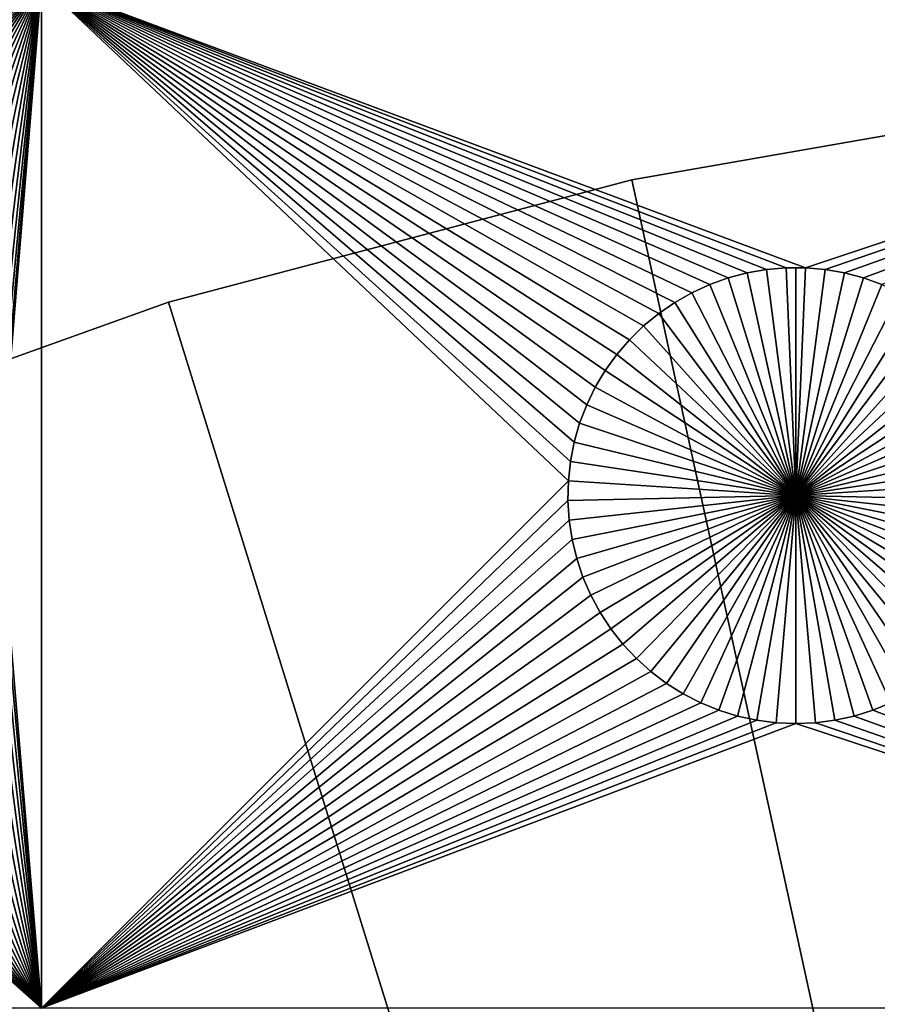
# Model space of a CAD drawing. Extents: x -150 to 150, y -120 to 120.
# Drawn here: x -26 to -14, y 68 to 82 of the extents above; entities that cross this region are included whole.
import ezdxf

# ---------------------------------------------------------------- set-up
doc = ezdxf.new("R2010")
doc.units = 0
doc.header["$MEASUREMENT"] = 0
for name, color, linetype in [('L1', 7, 'Continuous'), ('L2', 7, 'Continuous'), ('L3', 7, 'Continuous')]:
    doc.layers.add(name, color=color, linetype=linetype)

msp = doc.modelspace()

# ---------------------------------------------------------------- linework, layer by layer
at = {"layer": 'L1', "color": 7}
for points in [[(116, -101, 4.3), (116, 101, 4.3), (-116, -101, 4.3)], [(-116, -101, 4.3), (116, 101, 4.3), (-116, 101, 4.3)], [(-26.03884, 82.5, 2), (-30.42945, 78.3078, 2), (-40.5656, 82.5, 2)], [(-26.03884, 82.5, 2), (-30.1435, 78.33248, 2), (-30.42945, 78.3078, 2)], [(-29.8565, 78.33248, 2), (-30.1435, 78.33248, 2), (-26.03884, 82.5, 2)], [(-29.57055, 78.3078, 2), (-29.8565, 78.33248, 2), (-26.03884, 82.5, 2)], [(-26.03884, 82.5, 2), (-29.28779, 78.25864, 2), (-29.57055, 78.3078, 2)], [(-26.03884, 82.5, 2), (-29.0103, 78.18535, 2), (-29.28779, 78.25864, 2)], [(-28.74013, 78.08848, 2), (-29.0103, 78.18535, 2), (-26.03884, 82.5, 2)], [(-28.47929, 77.96875, 2), (-28.74013, 78.08848, 2), (-26.03884, 82.5, 2)], [(-26.03884, 82.5, 2), (-28.22972, 77.82703, 2), (-28.47929, 77.96875, 2)], [(-26.03884, 82.5, 2), (-27.99325, 77.66438, 2), (-28.22972, 77.82703, 2)], [(-27.77163, 77.48201, 2), (-27.99325, 77.66438, 2), (-26.03884, 82.5, 2)], [(-26.03884, 82.5, 2), (-27.56651, 77.28126, 2), (-27.77163, 77.48201, 2)], [(-26.03884, 82.5, 2), (-27.37942, 77.06362, 2), (-27.56651, 77.28126, 2)], [(-27.21172, 76.8307, 2), (-27.37942, 77.06362, 2), (-26.03884, 82.5, 2)], [(-26.03884, 82.5, 2), (-27.06466, 76.58423, 2), (-27.21172, 76.8307, 2)], [(-26.03884, 82.5, 2), (-26.93934, 76.32603, 2), (-27.06466, 76.58423, 2)], [(-26.83668, 76.05802, 2), (-26.93934, 76.32603, 2), (-26.03884, 82.5, 2)], [(-26.75744, 75.78216, 2), (-26.83668, 76.05802, 2), (-26.03884, 82.5, 2)], [(-26.75744, 75.78216, 2), (-26.03884, 82.5, 2), (-26.7022, 75.50052, 2)], [(-26.03884, 82.5, 2), (-26.67138, 75.21517, 2), (-26.7022, 75.50052, 2)], [(-26.03884, 82.5, 2), (-26.66521, 74.92823, 2), (-26.67138, 75.21517, 2)], [(-26.03884, 67.5, 2), (-26.66521, 74.92823, 2), (-26.03884, 82.5, 2)], [(-26.03884, 82.5, 2), (-2.35061, 82.5, 2), (-14.8565, 78.33248, 2)], [(-26.03884, 82.5, 2), (-14.8565, 78.33248, 2), (-15.1435, 78.33248, 2)], [(-15.1435, 78.33248, 2), (-15.42945, 78.3078, 2), (-26.03884, 82.5, 2)], [(-26.03884, 82.5, 2), (-15.42945, 78.3078, 2), (-15.71221, 78.25864, 2)], [(-26.03884, 82.5, 2), (-15.71221, 78.25864, 2), (-15.9897, 78.18535, 2)], [(-15.9897, 78.18535, 2), (-16.25987, 78.08848, 2), (-26.03884, 82.5, 2)], [(-26.03884, 82.5, 2), (-16.25987, 78.08848, 2), (-16.52071, 77.96875, 2)], [(-26.03884, 82.5, 2), (-16.52071, 77.96875, 2), (-16.77028, 77.82703, 2)], [(-16.77028, 77.82703, 2), (-17.00675, 77.66438, 2), (-26.03884, 82.5, 2)], [(-26.03884, 82.5, 2), (-17.00675, 77.66438, 2), (-17.22837, 77.48201, 2)], [(-26.03884, 82.5, 2), (-17.22837, 77.48201, 2), (-17.43349, 77.28126, 2)], [(-17.43349, 77.28126, 2), (-17.62058, 77.06362, 2), (-26.03884, 82.5, 2)], [(-26.03884, 82.5, 2), (-17.62058, 77.06362, 2), (-17.78828, 76.8307, 2)], [(-26.03884, 82.5, 2), (-17.78828, 76.8307, 2), (-17.93534, 76.58423, 2)], [(-17.93534, 76.58423, 2), (-18.06066, 76.32603, 2), (-26.03884, 82.5, 2)], [(-26.03884, 82.5, 2), (-18.06066, 76.32603, 2), (-18.16332, 76.05802, 2)], [(-26.03884, 82.5, 2), (-18.16332, 76.05802, 2), (-18.24256, 75.78216, 2)], [(-18.24256, 75.78216, 2), (-18.2978, 75.50052, 2), (-26.03884, 82.5, 2)], [(-26.03884, 82.5, 2), (-18.2978, 75.50052, 2), (-18.32862, 75.21517, 2)], [(-26.03884, 82.5, 2), (-18.32862, 75.21517, 2), (-26.03884, 67.5, 2)], [(-14.57055, 78.3078, 2), (-14.8565, 78.33248, 2), (-2.35061, 82.5, 2)], [(-2.35061, 82.5, 2), (-14.28779, 78.25864, 2), (-14.57055, 78.3078, 2)], [(-2.35061, 82.5, 2), (-14.0103, 78.18535, 2), (-14.28779, 78.25864, 2)], [(-13.74013, 78.08848, 2), (-14.0103, 78.18535, 2), (-2.35061, 82.5, 2)], [(-15.71221, 78.25864, 2), (-15.71221, 78.25864, -3), (-15.9897, 78.18535, -3)], [(-15.71221, 78.25864, 2), (-15.9897, 78.18535, -3), (-15.9897, 78.18535, 2)], [(-15.9897, 78.18535, -3), (-15.71221, 78.25864, -3), (-15, 75, -3)], [(-15.42945, 78.3078, 2), (-15.42945, 78.3078, -3), (-15.71221, 78.25864, -3)], [(-15.42945, 78.3078, 2), (-15.71221, 78.25864, -3), (-15.71221, 78.25864, 2)], [(-15, 75, -3), (-15.71221, 78.25864, -3), (-15.42945, 78.3078, -3)], [(-15.1435, 78.33248, 2), (-15.1435, 78.33248, -3), (-15.42945, 78.3078, -3)], [(-15.1435, 78.33248, 2), (-15.42945, 78.3078, -3), (-15.42945, 78.3078, 2)], [(-15, 75, -3), (-15.42945, 78.3078, -3), (-15.1435, 78.33248, -3)], [(-15, 78.33556, -3), (-15.1435, 78.33248, -3), (-15.1435, 78.33248, 2)], [(-14.8565, 78.33248, 2), (-15, 78.33556, -3), (-15.1435, 78.33248, 2)], [(-15, 78.33556, -3), (-15, 75, -3), (-15.1435, 78.33248, -3)], [(-14.8565, 78.33248, 2), (-14.8565, 78.33248, -3), (-15, 78.33556, -3)], [(-15, 78.33556, -3), (-14.8565, 78.33248, -3), (-15, 75, -3)], [(-14.8565, 78.33248, -3), (-14.57055, 78.3078, -3), (-15, 75, -3)], [(-15, 75, -3), (-14.57055, 78.3078, -3), (-14.28779, 78.25864, -3)], [(-15, 75, -3), (-14.28779, 78.25864, -3), (-14.0103, 78.18535, -3)], [(-14.57055, 78.3078, 2), (-14.57055, 78.3078, -3), (-14.8565, 78.33248, -3)], [(-14.57055, 78.3078, 2), (-14.8565, 78.33248, -3), (-14.8565, 78.33248, 2)], [(-14.28779, 78.25864, 2), (-14.28779, 78.25864, -3), (-14.57055, 78.3078, -3)], [(-14.28779, 78.25864, 2), (-14.57055, 78.3078, -3), (-14.57055, 78.3078, 2)], [(-14.0103, 78.18535, 2), (-14.0103, 78.18535, -3), (-14.28779, 78.25864, -3)], [(-14.0103, 78.18535, 2), (-14.28779, 78.25864, -3), (-14.28779, 78.25864, 2)], [(-16.25987, 78.08848, 2), (-16.25987, 78.08848, -3), (-16.52071, 77.96875, -3)], [(-16.25987, 78.08848, 2), (-16.52071, 77.96875, -3), (-16.52071, 77.96875, 2)], [(-15, 75, -3), (-16.52071, 77.96875, -3), (-16.25987, 78.08848, -3)], [(-15.9897, 78.18535, 2), (-15.9897, 78.18535, -3), (-16.25987, 78.08848, -3)], [(-15.9897, 78.18535, 2), (-16.25987, 78.08848, -3), (-16.25987, 78.08848, 2)], [(-15, 75, -3), (-16.25987, 78.08848, -3), (-15.9897, 78.18535, -3)], [(-14.0103, 78.18535, -3), (-13.74013, 78.08848, -3), (-15, 75, -3)], [(-15, 75, -3), (-13.74013, 78.08848, -3), (-13.47929, 77.96875, -3)], [(-13.74013, 78.08848, 2), (-13.74013, 78.08848, -3), (-14.0103, 78.18535, -3)], [(-13.74013, 78.08848, 2), (-14.0103, 78.18535, -3), (-14.0103, 78.18535, 2)], [(-16.52071, 77.96875, 2), (-16.52071, 77.96875, -3), (-16.77028, 77.82703, -3)], [(-16.52071, 77.96875, 2), (-16.77028, 77.82703, -3), (-16.77028, 77.82703, 2)], [(-16.77028, 77.82703, -3), (-16.52071, 77.96875, -3), (-15, 75, -3)], [(-15, 75, -3), (-13.47929, 77.96875, -3), (-13.22972, 77.82703, -3)], [(-16.77028, 77.82703, 2), (-16.77028, 77.82703, -3), (-17.00675, 77.66438, -3)], [(-16.77028, 77.82703, 2), (-17.00675, 77.66438, -3), (-17.00675, 77.66438, 2)], [(-15, 75, -3), (-17.00675, 77.66438, -3), (-16.77028, 77.82703, -3)], [(-13.22972, 77.82703, -3), (-12.99325, 77.66438, -3), (-15, 75, -3)], [(-17.00675, 77.66438, 2), (-17.00675, 77.66438, -3), (-17.22837, 77.48201, -3)], [(-17.00675, 77.66438, 2), (-17.22837, 77.48201, -3), (-17.22837, 77.48201, 2)], [(-15, 75, -3), (-17.22837, 77.48201, -3), (-17.00675, 77.66438, -3)], [(-15, 75, -3), (-12.99325, 77.66438, -3), (-12.77163, 77.48201, -3)], [(-17.22837, 77.48201, 2), (-17.22837, 77.48201, -3), (-17.43349, 77.28126, -3)], [(-17.22837, 77.48201, 2), (-17.43349, 77.28126, -3), (-17.43349, 77.28126, 2)], [(-17.43349, 77.28126, -3), (-17.22837, 77.48201, -3), (-15, 75, -3)], [(-15, 75, -3), (-12.77163, 77.48201, -3), (-12.56651, 77.28126, -3)], [(-17.43349, 77.28126, 2), (-17.43349, 77.28126, -3), (-17.62058, 77.06362, -3)], [(-17.43349, 77.28126, 2), (-17.62058, 77.06362, -3), (-17.62058, 77.06362, 2)], [(-15, 75, -3), (-17.62058, 77.06362, -3), (-17.43349, 77.28126, -3)], [(-12.56651, 77.28126, -3), (-12.37942, 77.06362, -3), (-15, 75, -3)], [(-17.62058, 77.06362, 2), (-17.62058, 77.06362, -3), (-17.78828, 76.8307, -3)], [(-17.62058, 77.06362, 2), (-17.78828, 76.8307, -3), (-17.78828, 76.8307, 2)], [(-15, 75, -3), (-17.78828, 76.8307, -3), (-17.62058, 77.06362, -3)], [(-15, 75, -3), (-12.37942, 77.06362, -3), (-12.21172, 76.8307, -3)], [(-17.78828, 76.8307, 2), (-17.78828, 76.8307, -3), (-17.93534, 76.58423, -3)], [(-17.78828, 76.8307, 2), (-17.93534, 76.58423, -3), (-17.93534, 76.58423, 2)], [(-17.93534, 76.58423, -3), (-17.78828, 76.8307, -3), (-15, 75, -3)], [(-15, 75, -3), (-12.21172, 76.8307, -3), (-12.06466, 76.58423, -3)], [(-17.93534, 76.58423, 2), (-17.93534, 76.58423, -3), (-18.06066, 76.32603, -3)], [(-17.93534, 76.58423, 2), (-18.06066, 76.32603, -3), (-18.06066, 76.32603, 2)], [(-15, 75, -3), (-18.06066, 76.32603, -3), (-17.93534, 76.58423, -3)], [(-12.06466, 76.58423, -3), (-11.93934, 76.32603, -3), (-15, 75, -3)], [(-18.06066, 76.32603, 2), (-18.06066, 76.32603, -3), (-18.16332, 76.05802, -3)], [(-18.06066, 76.32603, 2), (-18.16332, 76.05802, -3), (-18.16332, 76.05802, 2)], [(-15, 75, -3), (-18.16332, 76.05802, -3), (-18.06066, 76.32603, -3)], [(-15, 75, -3), (-11.93934, 76.32603, -3), (-11.83668, 76.05802, -3)], [(-18.16332, 76.05802, 2), (-18.16332, 76.05802, -3), (-18.24256, 75.78216, -3)], [(-18.16332, 76.05802, 2), (-18.24256, 75.78216, -3), (-18.24256, 75.78216, 2)], [(-18.24256, 75.78216, -3), (-18.16332, 76.05802, -3), (-15, 75, -3)], [(-15, 75, -3), (-11.83668, 76.05802, -3), (-11.75744, 75.78216, -3)], [(-18.24256, 75.78216, 2), (-18.24256, 75.78216, -3), (-18.2978, 75.50052, -3)], [(-18.24256, 75.78216, 2), (-18.2978, 75.50052, -3), (-18.2978, 75.50052, 2)], [(-15, 75, -3), (-18.2978, 75.50052, -3), (-18.24256, 75.78216, -3)], [(-11.75744, 75.78216, -3), (-11.7022, 75.50052, -3), (-15, 75, -3)], [(-18.2978, 75.50052, 2), (-18.2978, 75.50052, -3), (-18.32862, 75.21517, -3)], [(-18.2978, 75.50052, 2), (-18.32862, 75.21517, -3), (-18.32862, 75.21517, 2)], [(-15, 75, -3), (-18.32862, 75.21517, -3), (-18.2978, 75.50052, -3)], [(-15, 75, -3), (-11.7022, 75.50052, -3), (-11.67138, 75.21517, -3)], [(-26.03884, 67.5, 2), (-18.32862, 75.21517, 2), (-18.33479, 74.92823, 2)], [(-18.32862, 75.21517, 2), (-18.32862, 75.21517, -3), (-18.33479, 74.92823, -3)], [(-18.32862, 75.21517, 2), (-18.33479, 74.92823, -3), (-18.33479, 74.92823, 2)], [(-18.33479, 74.92823, -3), (-18.32862, 75.21517, -3), (-15, 75, -3)], [(-15, 75, -3), (-11.67138, 75.21517, -3), (-11.66521, 74.92823, -3)], [(-26.03884, 67.5, 2), (-26.68372, 74.64182, 2), (-26.66521, 74.92823, 2)], [(-26.03884, 67.5, 2), (-18.33479, 74.92823, 2), (-18.31628, 74.64182, 2)], [(-15, 75, -3), (-18.31628, 74.64182, -3), (-18.33479, 74.92823, -3)], [(-18.33479, 74.92823, 2), (-18.33479, 74.92823, -3), (-18.31628, 74.64182, -3)], [(-18.33479, 74.92823, 2), (-18.31628, 74.64182, -3), (-18.31628, 74.64182, 2)], [(-15, 75, -3), (-18.27321, 74.35807, -3), (-18.31628, 74.64182, -3)], [(-18.20591, 74.07906, -3), (-18.27321, 74.35807, -3), (-15, 75, -3)], [(-15, 75, -3), (-18.11487, 73.80687, -3), (-18.20591, 74.07906, -3)], [(-15, 75, -3), (-18.00078, 73.54352, -3), (-18.11487, 73.80687, -3)], [(-17.86446, 73.29095, -3), (-18.00078, 73.54352, -3), (-15, 75, -3)], [(-15, 75, -3), (-17.70694, 73.05104, -3), (-17.86446, 73.29095, -3)], [(-15, 75, -3), (-17.52938, 72.82555, -3), (-17.70694, 73.05104, -3)], [(-17.33309, 72.61616, -3), (-17.52938, 72.82555, -3), (-15, 75, -3)], [(-15, 75, -3), (-17.11953, 72.42443, -3), (-17.33309, 72.61616, -3)], [(-15, 75, -3), (-16.89027, 72.25175, -3), (-17.11953, 72.42443, -3)], [(-16.64702, 72.09943, -3), (-16.89027, 72.25175, -3), (-15, 75, -3)], [(-15, 75, -3), (-16.39158, 71.96858, -3), (-16.64702, 72.09943, -3)], [(-15, 75, -3), (-16.12583, 71.86018, -3), (-16.39158, 71.96858, -3)], [(-15.85175, 71.77502, -3), (-16.12583, 71.86018, -3), (-15, 75, -3)], [(-15, 75, -3), (-15.57136, 71.71374, -3), (-15.85175, 71.77502, -3)], [(-15, 75, -3), (-15.28674, 71.67678, -3), (-15.57136, 71.71374, -3)], [(-15, 71.66444, -3), (-15.28674, 71.67678, -3), (-15, 75, -3)], [(-14.14825, 71.77502, -3), (-14.42864, 71.71374, -3), (-15, 75, -3)], [(-15, 75, -3), (-14.42864, 71.71374, -3), (-14.71326, 71.67678, -3)], [(-15, 75, -3), (-14.71326, 71.67678, -3), (-15, 71.66444, -3)], [(-13.35298, 72.09943, -3), (-13.60842, 71.96858, -3), (-15, 75, -3)], [(-15, 75, -3), (-13.60842, 71.96858, -3), (-13.87417, 71.86018, -3)], [(-15, 75, -3), (-13.87417, 71.86018, -3), (-14.14825, 71.77502, -3)], [(-12.66691, 72.61616, -3), (-12.88048, 72.42443, -3), (-15, 75, -3)], [(-15, 75, -3), (-12.88048, 72.42443, -3), (-13.10973, 72.25175, -3)], [(-15, 75, -3), (-13.10973, 72.25175, -3), (-13.35298, 72.09943, -3)], [(-12.13554, 73.29095, -3), (-12.29306, 73.05104, -3), (-15, 75, -3)], [(-15, 75, -3), (-12.29306, 73.05104, -3), (-12.47062, 72.82555, -3)], [(-15, 75, -3), (-12.47062, 72.82555, -3), (-12.66691, 72.61616, -3)], [(-11.79409, 74.07906, -3), (-11.88513, 73.80687, -3), (-15, 75, -3)], [(-15, 75, -3), (-11.88513, 73.80687, -3), (-11.99922, 73.54352, -3)], [(-15, 75, -3), (-11.99922, 73.54352, -3), (-12.13554, 73.29095, -3)], [(-11.66521, 74.92823, -3), (-11.68372, 74.64182, -3), (-15, 75, -3)], [(-15, 75, -3), (-11.68372, 74.64182, -3), (-11.72679, 74.35807, -3)], [(-15, 75, -3), (-11.72679, 74.35807, -3), (-11.79409, 74.07906, -3)], [(-26.72679, 74.35807, 2), (-26.68372, 74.64182, 2), (-26.03884, 67.5, 2)], [(-18.31628, 74.64182, 2), (-18.27321, 74.35807, 2), (-26.03884, 67.5, 2)], [(-18.31628, 74.64182, 2), (-18.31628, 74.64182, -3), (-18.27321, 74.35807, -3)], [(-18.31628, 74.64182, 2), (-18.27321, 74.35807, -3), (-18.27321, 74.35807, 2)], [(-26.03884, 67.5, 2), (-26.79409, 74.07906, 2), (-26.72679, 74.35807, 2)], [(-26.03884, 67.5, 2), (-18.27321, 74.35807, 2), (-18.20591, 74.07906, 2)], [(-18.27321, 74.35807, 2), (-18.27321, 74.35807, -3), (-18.20591, 74.07906, -3)], [(-18.27321, 74.35807, 2), (-18.20591, 74.07906, -3), (-18.20591, 74.07906, 2)], [(-26.03884, 67.5, 2), (-26.88513, 73.80687, 2), (-26.79409, 74.07906, 2)], [(-26.03884, 67.5, 2), (-18.20591, 74.07906, 2), (-18.11487, 73.80687, 2)], [(-18.20591, 74.07906, 2), (-18.20591, 74.07906, -3), (-18.11487, 73.80687, -3)], [(-18.20591, 74.07906, 2), (-18.11487, 73.80687, -3), (-18.11487, 73.80687, 2)], [(-26.99922, 73.54352, 2), (-26.88513, 73.80687, 2), (-26.03884, 67.5, 2)], [(-18.11487, 73.80687, 2), (-18.00078, 73.54352, 2), (-26.03884, 67.5, 2)], [(-18.11487, 73.80687, 2), (-18.11487, 73.80687, -3), (-18.00078, 73.54352, -3)], [(-18.11487, 73.80687, 2), (-18.00078, 73.54352, -3), (-18.00078, 73.54352, 2)], [(-26.03884, 67.5, 2), (-27.13554, 73.29095, 2), (-26.99922, 73.54352, 2)], [(-18.00078, 73.54352, 2), (-17.86446, 73.29095, 2), (-26.03884, 67.5, 2)], [(-18.00078, 73.54352, 2), (-18.00078, 73.54352, -3), (-17.86446, 73.29095, -3)], [(-18.00078, 73.54352, 2), (-17.86446, 73.29095, -3), (-17.86446, 73.29095, 2)], [(-26.03884, 67.5, 2), (-27.29306, 73.05104, 2), (-27.13554, 73.29095, 2)], [(-26.03884, 67.5, 2), (-17.86446, 73.29095, 2), (-17.70694, 73.05104, 2)], [(-17.86446, 73.29095, 2), (-17.86446, 73.29095, -3), (-17.70694, 73.05104, -3)], [(-17.86446, 73.29095, 2), (-17.70694, 73.05104, -3), (-17.70694, 73.05104, 2)], [(-27.47062, 72.82555, 2), (-27.29306, 73.05104, 2), (-26.03884, 67.5, 2)], [(-26.03884, 67.5, 2), (-17.70694, 73.05104, 2), (-17.52938, 72.82555, 2)], [(-17.70694, 73.05104, 2), (-17.70694, 73.05104, -3), (-17.52938, 72.82555, -3)], [(-17.70694, 73.05104, 2), (-17.52938, 72.82555, -3), (-17.52938, 72.82555, 2)], [(-26.03884, 67.5, 2), (-27.66691, 72.61616, 2), (-27.47062, 72.82555, 2)], [(-17.33309, 72.61616, 2), (-26.03884, 67.5, 2), (-17.52938, 72.82555, 2)], [(-17.52938, 72.82555, 2), (-17.52938, 72.82555, -3), (-17.33309, 72.61616, -3)], [(-17.52938, 72.82555, 2), (-17.33309, 72.61616, -3), (-17.33309, 72.61616, 2)], [(-26.03884, 67.5, 2), (-27.88047, 72.42443, 2), (-27.66691, 72.61616, 2)], [(-17.11953, 72.42443, 2), (-26.03884, 67.5, 2), (-17.33309, 72.61616, 2)], [(-17.33309, 72.61616, 2), (-17.33309, 72.61616, -3), (-17.11953, 72.42443, -3)], [(-17.33309, 72.61616, 2), (-17.11953, 72.42443, -3), (-17.11953, 72.42443, 2)], [(-28.10973, 72.25175, 2), (-27.88047, 72.42443, 2), (-26.03884, 67.5, 2)], [(-17.11953, 72.42443, 2), (-16.89027, 72.25175, 2), (-26.03884, 67.5, 2)], [(-17.11953, 72.42443, 2), (-17.11953, 72.42443, -3), (-16.89027, 72.25175, -3)], [(-17.11953, 72.42443, 2), (-16.89027, 72.25175, -3), (-16.89027, 72.25175, 2)], [(-26.03884, 67.5, 2), (-28.35298, 72.09943, 2), (-28.10973, 72.25175, 2)], [(-26.03884, 67.5, 2), (-16.89027, 72.25175, 2), (-16.64702, 72.09943, 2)], [(-16.89027, 72.25175, 2), (-16.89027, 72.25175, -3), (-16.64702, 72.09943, -3)], [(-16.89027, 72.25175, 2), (-16.64702, 72.09943, -3), (-16.64702, 72.09943, 2)], [(-26.03884, 67.5, 2), (-28.60842, 71.96858, 2), (-28.35298, 72.09943, 2)], [(-26.03884, 67.5, 2), (-16.64702, 72.09943, 2), (-16.39158, 71.96858, 2)], [(-16.64702, 72.09943, 2), (-16.64702, 72.09943, -3), (-16.39158, 71.96858, -3)], [(-16.64702, 72.09943, 2), (-16.39158, 71.96858, -3), (-16.39158, 71.96858, 2)], [(-28.87417, 71.86018, 2), (-28.60842, 71.96858, 2), (-26.03884, 67.5, 2)], [(-16.39158, 71.96858, 2), (-16.12583, 71.86018, 2), (-26.03884, 67.5, 2)], [(-16.39158, 71.96858, 2), (-16.39158, 71.96858, -3), (-16.12583, 71.86018, -3)], [(-16.39158, 71.96858, 2), (-16.12583, 71.86018, -3), (-16.12583, 71.86018, 2)], [(-2.35061, 67.5, 2), (-13.87417, 71.86018, 2), (-13.60842, 71.96858, 2)], [(-13.87417, 71.86018, 2), (-13.87417, 71.86018, -3), (-13.60842, 71.96858, -3)], [(-13.87417, 71.86018, 2), (-13.60842, 71.96858, -3), (-13.60842, 71.96858, 2)], [(-40.5656, 67.5, 2), (-30.85175, 71.77502, 2), (-26.03884, 67.5, 2)], [(-26.03884, 67.5, 2), (-30.85175, 71.77502, 2), (-30.57136, 71.71374, 2)], [(-26.03884, 67.5, 2), (-29.42864, 71.71374, 2), (-29.14825, 71.77502, 2)], [(-26.03884, 67.5, 2), (-29.14825, 71.77502, 2), (-28.87417, 71.86018, 2)], [(-26.03884, 67.5, 2), (-16.12583, 71.86018, 2), (-15.85175, 71.77502, 2)], [(-26.03884, 67.5, 2), (-15.85175, 71.77502, 2), (-15.57136, 71.71374, 2)], [(-16.12583, 71.86018, 2), (-16.12583, 71.86018, -3), (-15.85175, 71.77502, -3)], [(-16.12583, 71.86018, 2), (-15.85175, 71.77502, -3), (-15.85175, 71.77502, 2)], [(-15.85175, 71.77502, 2), (-15.85175, 71.77502, -3), (-15.57136, 71.71374, -3)], [(-15.85175, 71.77502, 2), (-15.57136, 71.71374, -3), (-15.57136, 71.71374, 2)], [(-14.42864, 71.71374, 2), (-14.14825, 71.77502, 2), (-2.35061, 67.5, 2)], [(-14.42864, 71.71374, 2), (-14.42864, 71.71374, -3), (-14.14825, 71.77502, -3)], [(-14.42864, 71.71374, 2), (-14.14825, 71.77502, -3), (-14.14825, 71.77502, 2)], [(-14.14825, 71.77502, 2), (-13.87417, 71.86018, 2), (-2.35061, 67.5, 2)], [(-14.14825, 71.77502, 2), (-14.14825, 71.77502, -3), (-13.87417, 71.86018, -3)], [(-14.14825, 71.77502, 2), (-13.87417, 71.86018, -3), (-13.87417, 71.86018, 2)], [(-26.03884, 67.5, 2), (-30.57136, 71.71374, 2), (-30.28674, 71.67678, 2)], [(-30, 71.66444, 2), (-26.03884, 67.5, 2), (-30.28674, 71.67678, 2)], [(-29.71326, 71.67678, 2), (-26.03884, 67.5, 2), (-30, 71.66444, 2)], [(-29.71326, 71.67678, 2), (-29.42864, 71.71374, 2), (-26.03884, 67.5, 2)], [(-15.57136, 71.71374, 2), (-15.28674, 71.67678, 2), (-26.03884, 67.5, 2)], [(-26.03884, 67.5, 2), (-15.28674, 71.67678, 2), (-15, 71.66444, 2)], [(-26.03884, 67.5, 2), (-15, 71.66444, 2), (-2.35061, 67.5, 2)], [(-15.57136, 71.71374, 2), (-15.57136, 71.71374, -3), (-15.28674, 71.67678, -3)], [(-15.57136, 71.71374, 2), (-15.28674, 71.67678, -3), (-15.28674, 71.67678, 2)], [(-15.28674, 71.67678, 2), (-15.28674, 71.67678, -3), (-15, 71.66444, -3)], [(-15.28674, 71.67678, 2), (-15, 71.66444, -3), (-15, 71.66444, 2)], [(-2.35061, 67.5, 2), (-15, 71.66444, 2), (-14.71326, 71.67678, 2)], [(-15, 71.66444, 2), (-15, 71.66444, -3), (-14.71326, 71.67678, -3)], [(-15, 71.66444, 2), (-14.71326, 71.67678, -3), (-14.71326, 71.67678, 2)], [(-2.35061, 67.5, 2), (-14.71326, 71.67678, 2), (-14.42864, 71.71374, 2)], [(-14.71326, 71.67678, 2), (-14.71326, 71.67678, -3), (-14.42864, 71.71374, -3)], [(-14.71326, 71.67678, 2), (-14.42864, 71.71374, -3), (-14.42864, 71.71374, 2)]]:
    msp.add_3dface(points, dxfattribs=at)
at = {"layer": 'L2', "color": 250}
for points in [[(150, -120, 15.5), (150, 120, 15.5), (-150, -120, 15.5)], [(-150, -120, 15.5), (150, 120, 15.5), (-150, 120, 15.5)], [(149.7294, 119.7294), (149.7294, -119.7294), (-149.7294, 119.7294)], [(-149.7294, 119.7294), (149.7294, -119.7294), (-149.7294, -119.7294)]]:
    msp.add_3dface(points, dxfattribs=at)
at = {"layer": 'L3', "color": 7}
for points in [[(-17.40195, 79.62049, 17.35), (-17.40195, 79.62049, 42.35), (-10.49298, 80.8217, 42.35)], [(-17.40195, 79.62049, 17.35), (-10.49298, 80.8217, 42.35), (-10.49298, 80.8217, 17.35)], [(0, 0, 42.35), (-10.49298, 80.8217, 42.35), (-17.40195, 79.62049, 42.35)], [(-17.40195, 79.62049, 17.35), (-10.49298, 80.8217, 17.35), (0, 0, 17.35)], [(-24.18209, 77.82979, 17.35), (-24.18209, 77.82979, 42.35), (-17.40195, 79.62049, 42.35)], [(-24.18209, 77.82979, 17.35), (-17.40195, 79.62049, 42.35), (-17.40195, 79.62049, 17.35)], [(0, 0, 42.35), (-17.40195, 79.62049, 42.35), (-24.18209, 77.82979, 42.35)], [(0, 0, 17.35), (-24.18209, 77.82979, 17.35), (-17.40195, 79.62049, 17.35)], [(-30.7832, 75.46287, 17.35), (-30.7832, 75.46287, 42.35), (-24.18209, 77.82979, 42.35)], [(-30.7832, 75.46287, 17.35), (-24.18209, 77.82979, 42.35), (-24.18209, 77.82979, 17.35)], [(-24.18209, 77.82979, 42.35), (-30.7832, 75.46287, 42.35), (0, 0, 42.35)], [(0, 0, 17.35), (-30.7832, 75.46287, 17.35), (-24.18209, 77.82979, 17.35)], [(0, 0, 42.35), (-30.7832, 75.46287, 42.35), (-37.1564, 72.53725, 42.35)], [(-37.1564, 72.53725, 17.35), (-30.7832, 75.46287, 17.35), (0, 0, 17.35)], [(0, 0, 42.35), (-37.1564, 72.53725, 42.35), (-43.2545, 69.07459, 42.35)], [(0, 0, 17.35), (-43.2545, 69.07459, 17.35), (-37.1564, 72.53725, 17.35)], [(-43.2545, 69.07459, 42.35), (-49.03236, 65.10052, 42.35), (0, 0, 42.35)], [(0, 0, 17.35), (-49.03236, 65.10052, 17.35), (-43.2545, 69.07459, 17.35)]]:
    msp.add_3dface(points, dxfattribs=at)

doc.saveas('drawing.dxf')
